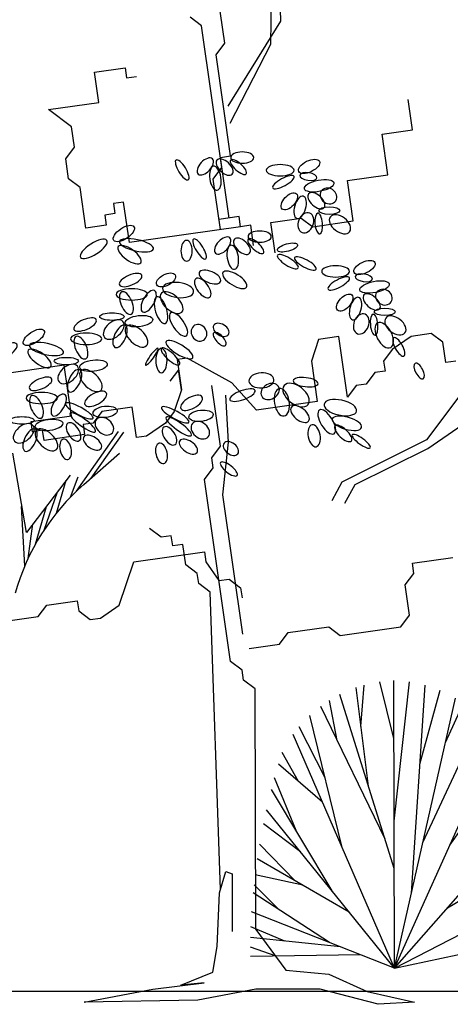
# Model space of a CAD drawing. Units: inches. Extents: x 62168 to 194582, y 10866 to 57200.
# Drawn here: x 123663 to 125860, y 19064 to 24093 of the extents above; entities that cross this region are included whole.
import ezdxf

# ---------------------------------------------------------------- set-up
doc = ezdxf.new("R2010")
doc.units = ezdxf.units.IN
doc.header["$MEASUREMENT"] = 0
doc.layers.get('0').update_dxf_attribs({"color": 132})
doc.layers.add('BLOCK', color=1, linetype='Continuous')
doc.layers.add('CAY', color=94, linetype='Continuous')

# ---------------------------------------------------------------- blocks, each defined once
blk = doc.blocks.new('CAY42')
at = {"color": 3}
for p, q in [((-272, 1867), (-402, 2895)), ((-351, 2491), (-316, 2922)), ((-7, 2364), (-155, 2957)), ((-1, -29), (-8, 2971)), ((-5, 1503), (155, 2956)), ((176, 752), (318, 2921)), ((-3, 1009), (-571, 2822)), ((-1, -29), (636, 2786)), ((264, 2096), (473, 2867)), ((-100, 1316), (-769, 2699)), ((-597, 2344), (-677, 2762)), ((531, 2322), (719, 2733)), ((-545, 1227), (-882, 2604)), ((295, 1279), (901, 2585)), ((729, 2213), (818, 2659)), ((-723, 1955), (-995, 2485)), ((-1, -29), (-1056, 2407)), ((-1, -29), (1078, 2373)), ((-1000, 1917), (-1170, 2219)), ((-750, 1700), (-1209, 2098)), ((575, 1252), (1196, 2135)), ((-1026, 1404), (-1251, 1956)), ((924, 1748), (1245, 1970)), ((716, 786), (1275, 1859)), ((-652, 777), (-1283, 1834)), ((1044, 1416), (1326, 1650)), ((-1, -29), (-1334, 1622)), ((-979, 1183), (-1366, 1475)), ((-1, -29), (1356, 1515)), ((1126, 1253), (1382, 1383)), ((-1037, 882), (-1406, 1262)), ((1092, 926), (1410, 1227)), ((-473, 555), (-1430, 1109)), ((550, 598), (1426, 1128)), ((-957, 836), (-1453, 942)), ((851, 409), (1451, 944)), ((-1201, 579), (-1464, 840)), ((-677, 238), (-1473, 756)), ((-1, -29), (1474, 730)), ((-1, -29), (-1489, 558)), ((985, 180), (1490, 516)), ((1269, 369), (1495, 416)), ((-1142, 252), (-1498, 403)), ((-563, 193), (-1501, 289)), ((-1, -29), (1499, 289)), ((-1234, 96), (-1501, 190)), ((-354, 110), (-1501, 91)), ((852, 152), (1499, 105))]:
    blk.add_line(p, q, dxfattribs=at)
blk = doc.blocks.new('E4', base_point=(655.182746, 222.149869))
at = {"color": 3}
blk.add_circle((656.700527, 222.149869), 1.51778, dxfattribs=at)
blk = doc.blocks.new('dfdffd')
at = {"color": 92}
for p, q in [((-14140, 11900), (-13895, 4009)), ((-14389, 2838), (-14326, 7030)), ((-16739, 2881), (-17182, 5980)), ((-17919, 3767), (-18509, 4210)), ((-16887, -3465), (-17919, 3767)), ((-13895, 4009), (-16580, -337)), ((-17182, 2291), (-16739, 2881)), ((-16457, -1200), (-14389, 2838)), ((-16444, -2874), (-17182, 2291)), ((-23376, 1407), (-21827, 1628)), ((-21827, 1628), (-21754, 1111)), ((-23155, -143), (-23376, 1407)), ((-21754, 1111), (-21237, 1185)), ((-7153, -1548), (-7374, 2)), ((-25736, -511), (-23155, -143)), ((-24556, -1397), (-25736, -511)), ((-24408, -2430), (-24556, -1397)), ((-8702, -1769), (-7153, -1548)), ((-8407, -3835), (-8702, -1769)), ((-24851, -3020), (-24408, -2430)), ((-16961, -2948), (-16444, -2874)), ((-16518, -6047), (-16961, -2948)), ((-24703, -4053), (-24851, -3020)), ((-17329, -4055), (-16887, -3465)), ((-10471, -4130), (-8407, -3835)), ((-24114, -4496), (-24703, -4053)), ((-23819, -6562), (-24114, -4496)), ((-16961, -6637), (-17329, -4055)), ((-10176, -6196), (-10471, -4130)), ((-21901, -5234), (-22417, -5308)), ((-22417, -5308), (-22344, -5825)), ((-21606, -7301), (-21901, -5234)), ((-22344, -5825), (-22860, -5898)), ((-22860, -5898), (-22786, -6415)), ((-16002, -5974), (-17034, -6121)), ((-15928, -6490), (-16002, -5974)), ((-22786, -6415), (-23819, -6562)), ((-15928, -6490), (-21606, -7301)), ((-15412, -6416), (-15928, -6490)), ((-15265, -7449), (-15412, -6416)), ((-14380, -6269), (-12831, -6048)), ((-14158, -7819), (-14380, -6269)), ((-12831, -6048), (-12241, -6491)), ((-12241, -6491), (-10176, -6196)), ((-6195, -11952), (-7227, -12100)), ((-5605, -12395), (-6195, -11952)), ((-11946, -12246), (-12315, -13353)), ((-10914, -12099), (-11946, -12246)), ((-10472, -15198), (-10914, -12099)), ((-7227, -12100), (-8186, -12764)), ((-5457, -13428), (-5605, -12395)), ((-8186, -12764), (-8628, -13354)), ((-24925, -13572), (-28538, -14088)), ((-24556, -16155), (-24925, -13572)), ((-18657, -13204), (-19173, -13278)), ((-19173, -13278), (-18952, -14828)), ((-16371, -14459), (-18657, -13204)), ((-12315, -13353), (-12020, -15419)), ((-8628, -13354), (-8554, -13870)), ((-4941, -13355), (-5457, -13428)), ((-19099, -13795), (-19542, -14385)), ((-19099, -13795), (-18952, -14828)), ((-18952, -14828), (-19099, -13795)), ((-9070, -13944), (-9513, -14534)), ((-8554, -13870), (-9070, -13944)), ((-6373, -17813), (-357, -13652)), ((-15117, -15861), (-16371, -14459)), ((-9513, -14534), (-10029, -14608)), ((-18952, -14828), (-19321, -15934)), ((-16961, -17706), (-17403, -14607)), ((-10029, -14608), (-10472, -15198)), ((-4584, -14916), (-6435, -17381)), ((-16553, -17505), (-16676, -15101)), ((-12020, -15419), (-15117, -15861)), ((-23008, -15934), (-23450, -16524)), ((-21459, -15713), (-23008, -15934)), ((-21238, -17262), (-21459, -15713)), ((-19321, -15934), (-19763, -16525)), ((-26621, -16449), (-24556, -16155)), ((-26547, -16966), (-26621, -16449)), ((-23450, -16524), (-23966, -16597)), ((-23966, -16597), (-23893, -17114)), ((-19763, -16525), (-20722, -17188)), ((-26031, -16892), (-26547, -16966)), ((-25957, -17409), (-26031, -16892)), ((-23893, -17114), (-25957, -17409)), ((-20722, -17188), (-21238, -17262)), ((-16831, -20186), (-16553, -17505)), ((-6435, -17381), (-10754, -19539)), ((-17403, -18296), (-16961, -17706)), ((-10076, -19662), (-6373, -17813)), ((-17330, -18812), (-17403, -18296)), ((-17772, -19403), (-17330, -18812)), ((-16445, -28700), (-17772, -19403)), ((-10754, -19539), (-11279, -20494)), ((-10600, -20618), (-10076, -19662)), ((-15815, -27306), (-16831, -20186)), ((-19984, -22354), (-20574, -21911)), ((-19468, -22280), (-19984, -22354)), ((-19394, -22797), (-19468, -22280)), ((-21385, -23608), (-17772, -23092)), ((-18878, -22723), (-19394, -22797)), ((-18731, -23756), (-18878, -22723)), ((-17772, -23092), (-17698, -23609)), ((-22123, -25821), (-21385, -23608)), ((-17698, -23609), (-17035, -24568)), ((-7153, -23685), (-5089, -23390)), ((-18141, -24199), (-18731, -23756)), ((-7080, -24201), (-7153, -23685)), ((-18067, -24715), (-18141, -24199)), ((-17035, -24568), (-16519, -24494)), ((-16519, -24494), (-15929, -24937)), ((-7522, -24791), (-7080, -24201)), ((-17477, -25158), (-18067, -24715)), ((-15929, -24937), (-15855, -25454)), ((-7301, -26341), (-7522, -24791)), ((-25810, -25821), (-24261, -25600)), ((-24261, -25600), (-24188, -26116)), ((-16958, -40343), (-17477, -25158)), ((-26252, -26411), (-25810, -25821)), ((-24188, -26116), (-23598, -26559)), ((-23082, -26485), (-22123, -25821)), ((-27801, -26632), (-26252, -26411)), ((-23598, -26559), (-23082, -26485)), ((-7743, -26931), (-7301, -26341)), ((-13495, -27225), (-11430, -26930)), ((-11430, -26930), (-10841, -27373)), ((-10841, -27373), (-7743, -26931)), ((-13938, -27815), (-13495, -27225)), ((-15486, -28036), (-13938, -27815)), ((-15855, -29143), (-16445, -28700)), ((-15781, -29660), (-15855, -29143)), ((-15191, -30103), (-15781, -29660)), ((-15146, -42392), (-15191, -30103)), ((-17013, -40525), (-16684, -39431)), ((-16684, -39431), (-16356, -39540)), ((-16356, -39540), (-16356, -42494)), ((-17122, -43259), (-17013, -40525)), ((-15152, -42384), (-13619, -44462)), ((-17341, -44572), (-17122, -43259)), ((-18983, -45228), (-17341, -44572)), ((-13619, -44462), (-11430, -44681)), ((-11430, -44681), (-9460, -45556)), ((-20406, -45447), (-17779, -45119)), ((-17779, -45119), (-18983, -45228)), ((-23909, -46103), (-20406, -45447)), ((-15152, -45447), (-18107, -45994)), ((-11868, -45447), (-15152, -45447)), ((-8912, -46212), (-11868, -45447)), ((-9460, -45556), (-7052, -46103)), ((-18107, -45994), (-23909, -46103)), ((-7052, -46103), (-8912, -46212))]:
    blk.add_line(p, q, dxfattribs=at)
for p, q in [((-24307, -20000), (-22165, -16946)), ((-23556, -19331), (-21892, -16988)), ((-26859, -22107), (-27560, -18063)), ((-23928, -19657), (-22106, -18063)), ((-24619, -19179), (-26859, -22107)), ((-25329, -21120), (-24823, -19445)), ((-24611, -20307), (-24210, -19263)), ((-25960, -21986), (-25273, -20033)), ((-26946, -23822), (-27112, -20780)), ((-26402, -22714), (-25827, -20780)), ((-26772, -23433), (-26528, -21664))]:
    blk.add_line(p, q)
blk.add_arc((-16319, -28347), 11550, 131.2066, 164.2872)
at = {"layer": 'BLOCK', "zscale": 192.4999999999999}
for p, xscale, yscale, rotation in [((-19220, -3086), 389.563597500091, -126.3806775000412, 301.6535019999994), ((-17369, -3023), 350.6071800000445, -189.571112500038, 227.2392640000149), ((-17135, -3086), 350.607179999871, -189.571112500038, 317.1724589999984), ((-16434, -3086), 350.6071800000286, -126.3806775000412, 317.97621199999), ((-12964, -3669), 389.5635974999495, 189.571112500038, 25.94868000000774), ((-17311, -3402), 409.0417099999407, -189.571112500038, 278.7616570000168), ((-13198, -3606), 467.4764324999414, -189.571112500038, 180), ((-13198, -3922), 409.0417099999469, -126.3806775000412, 208.3998080000121), ((-12905, -3858), 292.1726500000523, -126.3806775000412, 350.7864089999871), ((-12672, -4553), 506.4326574999924, 189.571112500038, 11.46191200000967), ((-11815, -4680), 292.1726500000713, -252.7615475000348, 327.0231869999984), ((-13081, -4806), 350.6071800000445, 189.571112500038, 227.2392640000149), ((-12730, -4933), 389.563597499989, -189.571112500038, 254.4948459999824), ((-12457, -4806), 350.6071800000286, -189.571112500038, 317.97621199999), ((-12399, -5796), 350.6071800000034, -252.7615475000348, 248.3807699999832), ((-11990, -5796), 350.6071800000209, -126.3806775000412, 275.2833330000116), ((-11347, -5986), 409.041709999886, -252.7615475000348, 322.3168019999999), ((-22402, -7189), 409.0417100000381, 189.571112500038, 34.05346600000224), ((-22753, -7189), 525.9109624999192, -189.571112500038, 212.9768129999961), ((-22110, -7252), 584.3454924999118, -189.571112500038, 347.7961790000094), ((-18331, -7126), 389.563597500091, -126.3806775000412, 301.6535019999994), ((-16481, -7062), 350.6071800000445, -189.571112500038, 227.2392640000149), ((-16247, -7126), 350.607179999871, -189.571112500038, 317.1724589999984), ((-15546, -7126), 350.6071800000286, -126.3806775000412, 317.97621199999), ((-22168, -7505), 467.4764324998956, -189.571112500038, 324.2112280000055), ((-18682, -7189), 350.60718000005, -189.571112500038, 270), ((-16422, -7441), 409.0417099999407, -189.571112500038, 278.7616570000168), ((-14046, -7694), 350.6071800000647, 126.3806775000412, 15.12809500000755), ((-14046, -7947), 409.041709999927, -126.3806775000412, 328.2866050000006), ((-13169, -8073), 409.0417099999469, -126.3806775000412, 331.6001919999879), ((-10370, -8776), 467.4764324999414, -189.571112500038, 180), ((-10136, -8839), 389.5635974999495, 189.571112500038, 25.94868000000774), ((-22110, -9464), 409.041710000033, -168.5075699998997, 23.39113399998365), ((-20201, -9464), 350.6071800001324, 189.571112500038, 28.39980800000878), ((-18214, -9148), 389.5635974998763, -189.571112500038, 306.8184330000011), ((-18039, -8832), 389.5635974999753, -189.571112500038, 337.0642730000105), ((-16831, -8832), 467.4764325001245, -189.571112500038, 328.2866049999956), ((-10370, -9092), 409.0417099999469, -126.3806775000412, 208.3998080000121), ((-10078, -9028), 292.1726500000523, -126.3806775000412, 350.7864089999871), ((-19909, -9632), 525.9109625000773, -252.7615475000348, 353.1485200000064), ((-9844, -9723), 506.4326574999924, 189.571112500038, 11.46191200000967), ((-8987, -9850), 292.1726500000713, -252.7615475000348, 327.0231869999984), ((-21993, -9822), 409.0417099999478, -189.571112500038, 292.7987430000059), ((-20318, -9758), 409.0417099999565, -189.571112500038, 240.9766099999885), ((-20201, -10074), 467.4764324999987, -189.571112500038, 287.1317059999856), ((-19967, -9885), 467.4764324999695, -252.7615475000348, 317.1724589999949), ((-10253, -9976), 350.6071800000445, 189.571112500038, 227.2392640000149), ((-9903, -10103), 389.563597499989, -189.571112500038, 254.4948459999824), ((-9630, -9976), 350.6071800000286, -189.571112500038, 317.97621199999), ((-24432, -11735), 409.041710000033, -168.5075699998997, 23.39113399998365), ((-21934, -11338), 409.0417099999547, -252.7615475000348, 220.8634060000129), ((-21876, -11085), 409.0417100000195, 126.3806775000412, 180), ((-21818, -11401), 467.4764324999335, 189.571112500038, 6.851479999986656), ((-19500, -10896), 467.4764324998507, -189.571112500038, 304.7433789999974), ((-9572, -10966), 350.6071800000034, -252.7615475000348, 248.3807699999832), ((-9163, -10966), 350.6071800000209, -126.3806775000412, 275.2833330000116), ((-8520, -11156), 409.041709999886, -252.7615475000348, 322.3168019999999), ((-26995, -12489), 409.0417100000381, 189.571112500038, 34.05346600000224), ((-21818, -11528), 409.0417100001243, -189.571112500038, 245.1856409999953), ((-21759, -11591), 467.4764325000128, -252.7615475000348, 316.583038999992), ((-18273, -11528), 292.1726500000439, -252.7615475000348, 300.0262490000202), ((-17299, -11528), 292.1726500000261, -189.571112500038, 328.2866050000254), ((-8929, -11409), 467.4764325001215, -252.7615475000348, 297.8529469999983), ((-24315, -12093), 409.0417099999478, -189.571112500038, 292.7987430000059), ((-17299, -11907), 292.1726499998968, -126.3806775000412, 312.7607360000002), ((-27346, -12489), 525.9109624999192, -189.571112500038, 212.9768129999961), ((-26762, -12805), 467.4764324998956, -189.571112500038, 324.2112280000055), ((-26703, -12552), 584.3454924999118, -189.571112500038, 347.7961790000094), ((-19967, -12707), 409.0417099998978, -126.3806775000412, 317.9762119999948), ((-19733, -12349), 525.9109625000718, -168.5075699998997, 328.5006100000043), ((-8111, -12167), 350.6071800001404, -126.3806775000412, 299.0233900000079), ((-20142, -12707), 350.6071799999771, -63.1904349999968, 233.5063179999954), ((-19967, -12707), 409.0417100000195, -189.571112500038, 270), ((-24256, -13610), 409.0417099999547, -252.7615475000348, 220.8634060000129), ((-24198, -13357), 409.0417100000195, 126.3806775000412, 180), ((-24140, -13673), 467.4764324999335, 189.571112500038, 6.851479999986656), ((-7020, -13473), 292.1726499999673, -126.3806775000412, 297.8529469999899), ((-26703, -14764), 409.041710000033, -168.5075699998997, 23.39113399998365), ((-24140, -13799), 409.0417100001243, -189.571112500038, 245.1856409999953), ((-24081, -13863), 467.4764325000128, -252.7615475000348, 316.583038999992), ((-14225, -14306), 420.7287700000072, -252.7615475000348, 183.3155229999934), ((-13991, -14660), 327.2334449999983, -252.7615475000348, 209.9737640000046), ((-13711, -14609), 514.2239024999664, -303.3137799999677, 321.8162410000022), ((-13243, -14357), 420.7287699999231, -151.6568899999838, 353.1485200000042), ((-26586, -15122), 409.0417099999478, -189.571112500038, 292.7987430000059), ((-24911, -15059), 409.0417099999565, -189.571112500038, 240.9766099999885), ((-23870, -15581), 409.0417099999469, -189.571112500038, 28.39980800001214), ((-18974, -15783), 409.0417099999469, -189.571112500038, 28.39980800001214), ((-15191, -14862), 451.8937500000076, -151.6568899999838, 199.822328999988), ((-13945, -14761), 467.4764324999882, -252.7615475000348, 279.836625999999), ((-24863, -15518), 525.9109624999705, -126.3806775000412, 331.6001919999985), ((-23461, -16023), 409.0417100000261, 189.571112500038, 6.851479999999142), ((-19967, -15719), 525.9109624999705, -126.3806775000412, 331.6001919999985), ((-13337, -15705), 373.9811074999206, -202.2091224999167, 320.956548000012), ((-11669, -15553), 560.9715650000876, -252.7615475000348, 347.796178999996), ((-24630, -16023), 525.9109624999182, -126.3806775000412, 324.211228000006), ((-23286, -16339), 350.6071799999251, -252.7615475000348, 319.7586579999914), ((-19733, -16225), 525.9109624999182, -126.3806775000412, 324.211228000006), ((-18565, -16225), 409.0417100000261, 189.571112500038, 6.851479999999142), ((-11903, -15856), 467.4764325000028, -202.2091224999167, 301.6535019999993), ((-11249, -16311), 514.2239024999433, -202.2091224999167, 343.5679570000025), ((-26528, -16639), 409.0417099999547, -252.7615475000348, 220.8634060000129), ((-26469, -16386), 409.0417100000195, 126.3806775000412, 180), ((-26411, -16702), 467.4764324999335, 189.571112500038, 6.851479999986656), ((-24747, -16529), 350.6071799999592, -189.571112500038, 303.4458459999955), ((-19850, -16730), 350.6071799999592, -189.571112500038, 303.4458459999955), ((-18389, -16541), 350.6071799999251, -252.7615475000348, 319.7586579999914), ((-12277, -16615), 373.9811074999059, -202.2091224999167, 280.4783159999938), ((-11108, -16665), 373.9811075000009, -151.6568899999838, 317.1724589999905), ((-26411, -16828), 409.0417100001243, -189.571112500038, 245.1856409999953), ((-26353, -16891), 467.4764325000128, -252.7615475000348, 316.583038999992), ((-23928, -17224), 350.6071799999962, -189.571112500038, 325.9465339999872), ((-10236, -17120), 373.9811075000491, -101.104657500051, 324.2112280000149), ((-24980, -17350), 350.6071800000652, -189.571112500038, 283.0172059999884), ((-20084, -17552), 350.6071800000652, -189.571112500038, 283.0172059999884), ((-19032, -17426), 350.6071799999962, -189.571112500038, 325.9465339999872), ((-16773, -17552), 292.1726500001112, -189.571112500038, 322.3168020000043), ((-16948, -18542), 350.6071799999776, -126.3806775000412, 322.316801999975)]:
    blk.add_blockref('E4', p, dxfattribs=dict(at, xscale=xscale, yscale=yscale, rotation=rotation))
for p, xscale, yscale in [((-16434, -2960), 389.5635975000914, -189.571112500038), ((-11932, -5670), 350.60718000005, 126.3806775000412), ((-15546, -6999), 389.5635975000914, -189.571112500038), ((-22285, -9948), 525.910962499911, -189.571112500038), ((-9104, -10840), 350.60718000005, 126.3806775000412), ((-24607, -12220), 525.910962499911, -189.571112500038), ((-26878, -15248), 525.910962499911, -189.571112500038)]:
    blk.add_blockref('E4', p, dxfattribs=dict(at, xscale=xscale, yscale=yscale))
at = {"layer": 'CAY', "xscale": 4.899999999906868, "yscale": 4.899999999906868, "zscale": 4.899999999999999}
blk.add_blockref('CAY42', (-8068, -44222), dxfattribs=at)

msp = doc.modelspace()

# ---------------------------------------------------------------- linework, layer by layer
at = {"layer": 'CAY'}
msp.add_line((84278.4, 19147.5), (144874.9, 19122.6), dxfattribs=at)

# ---------------------------------------------------------------- block references
at = {"layer": 'CAY', "color": 1, "linetype": 'Continuous', "xscale": 0.1000000014901161, "yscale": 0.09999999403953552, "zscale": 0.1}
msp.add_blockref('dfdffd', (126383, 23685.1), dxfattribs=at)

doc.saveas('drawing.dxf')
